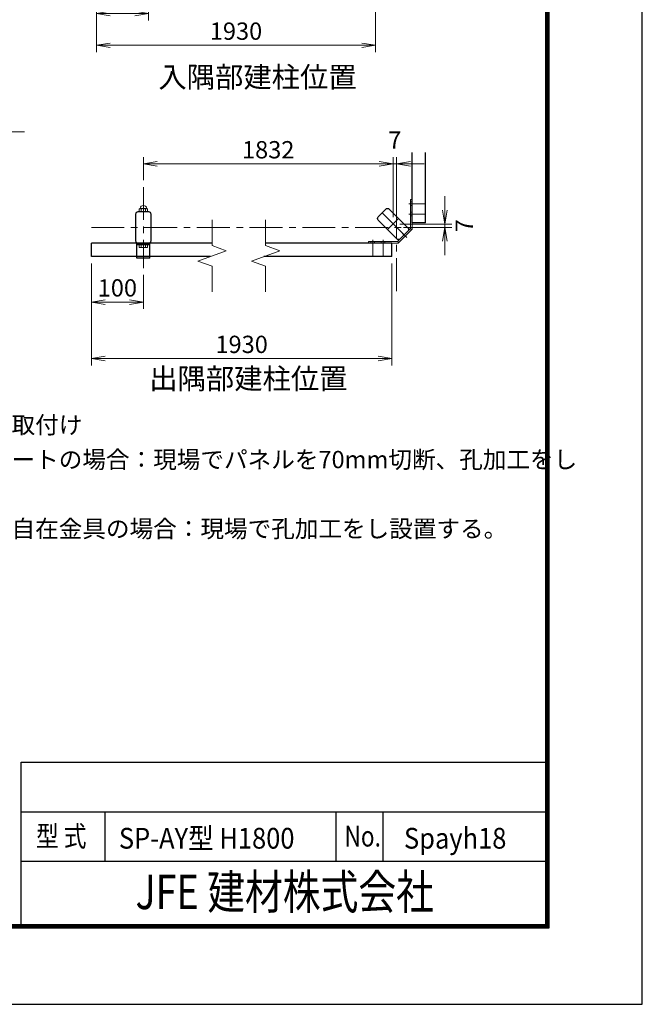
# Model space of a CAD drawing. Units: millimetres. Extents: x 0 to 8400, y 0 to 5940.
# Drawn here: x 6601 to 8400, y 0 to 2847 of the extents above; entities that cross this region are included whole.
import ezdxf
from ezdxf.enums import TextEntityAlignment as Align

# ---------------------------------------------------------------- set-up
doc = ezdxf.new("R2010")
doc.units = ezdxf.units.MM
doc.header["$LTSCALE"] = 3
doc.header["$MEASUREMENT"] = 0
doc.linetypes.add('CENTER', pattern=[50.8, 31.75, -6.35, 6.35, -6.35])
doc.linetypes.add('HIDDEN', pattern=[0.375, 0.25, -0.125])
doc.layers.get('Defpoints').update_dxf_attribs({"color": 8})
for name, color, linetype, lineweight in [('D-BMK', 2, 'CENTER', 13), ('D-STR-DIM', 7, 'Continuous', 13), ('D-STR-TXT', 7, 'Continuous', 13), ('D-STR3', 3, 'Continuous', 13)]:
    doc.layers.add(name, color=color, linetype=linetype, lineweight=lineweight)
for name, color, linetype in [('D-STR1', 1, 'Continuous'), ('D-TTL', 2, 'Continuous'), ('D-TTL-TXT', 7, 'Continuous'), ('WAKU', 7, 'Continuous')]:
    doc.layers.add(name, color=color, linetype=linetype)
doc.styles.add('XT', font='txt.shx', dxfattribs={"width": 0.9, "bigfont": 'bigfont'})
doc.styles.add('ゴシック', font='txt')
doc.dimstyles.new('STYLE', dxfattribs={"dimscale": 20, "dimtxt": 2.5, "dimasz": 2, "dimexe": 1, "dimexo": 1, "dimgap": 0.8, "dimtad": 1, "dimdsep": 46, "dimtxsty": 'ゴシック', "dimblk": 'OPEN', "dimcen": 1e-08, "dimclrd": 256, "dimclre": 256, "dimclrt": 256, "dimadec": 0, "dimazin": 2, "dimtfac": 1, "dimtmove": 2, "dimatfit": 3, "dimldrblk": 'OPEN', "dimfxl": 0, "dimtolj": 1, "dimtzin": 0, "dimlwd": -1, "dimlwe": -1, "dimarcsym": 0})

# ---------------------------------------------------------------- blocks, each defined once
blk = doc.blocks.new('_Open')
at = {"color": 0, "linetype": 'ByBlock', "lineweight": -2}
for p, q in [((-1, 0.167), (0, 0)), ((-1, -0.167), (0, 0)), ((0, 0), (-1, 0))]:
    blk.add_line(p, q, dxfattribs=at)
blk = doc.blocks.new('*D54')
at = {"layer": 'D-STR-DIM'}
for p, q in [((6822.6, 3046.4), (6822.6, 2752.6)), ((7629.5, 3046.4), (7629.5, 2752.6)), ((7589.5, 2772.6), (6862.6, 2772.6))]:
    blk.add_line(p, q, dxfattribs=at)
at = {"layer": 'Defpoints', "color": 0}
for p in [(6822.6, 3066.4), (7629.5, 3066.4), (6822.6, 2772.6)]:
    blk.add_point(p, dxfattribs=at)
at = {"layer": 'D-STR-DIM', "xscale": 40, "yscale": 40, "zscale": 40, "rotation": 180}
blk.add_blockref('_Open', (6822.6, 2772.6), dxfattribs=at)
at = {"layer": 'D-STR-DIM', "xscale": 40, "yscale": 40, "zscale": 40}
blk.add_blockref('_Open', (7629.5, 2772.6), dxfattribs=at)
at = {"layer": 'D-STR-DIM', "insert": (7226.1, 2813.6), "char_height": 50, "attachment_point": 5, "style": 'ゴシック'}
blk.add_mtext('\\A1;1930', dxfattribs=at)
blk = doc.blocks.new('*D51')
at = {"layer": 'D-STR-DIM'}
for p, q in [((6808.2, 2141.9), (6808.2, 1847)), ((7676.6, 2141.9), (7676.6, 1847)), ((6848.2, 1867), (7636.6, 1867))]:
    blk.add_line(p, q, dxfattribs=at)
at = {"layer": 'Defpoints', "color": 0}
for p in [(6808.2, 2161.9), (7676.6, 2161.9), (7676.6, 1867)]:
    blk.add_point(p, dxfattribs=at)
at = {"layer": 'D-STR-DIM', "xscale": 40, "yscale": 40, "zscale": 40, "rotation": 180}
blk.add_blockref('_Open', (6808.2, 1867), dxfattribs=at)
at = {"layer": 'D-STR-DIM', "xscale": 40, "yscale": 40, "zscale": 40}
blk.add_blockref('_Open', (7676.6, 1867), dxfattribs=at)
at = {"layer": 'D-STR-DIM', "insert": (7242.4, 1908), "char_height": 50, "attachment_point": 5, "style": 'ゴシック'}
blk.add_mtext('\\A1;1930', dxfattribs=at)
blk = doc.blocks.new('*D55')
at = {"layer": 'D-STR-DIM'}
for p, q in [((6958.4, 2383), (6958.4, 2449.7)), ((7679.8, 2276), (7679.8, 2449.7)), ((7639.8, 2429.7), (6998.4, 2429.7))]:
    blk.add_line(p, q, dxfattribs=at)
at = {"layer": 'Defpoints', "color": 0}
for p in [(6958.4, 2429.7), (6958.4, 2363), (7679.8, 2256)]:
    blk.add_point(p, dxfattribs=at)
at = {"layer": 'D-STR-DIM', "xscale": 40, "yscale": 40, "zscale": 40, "rotation": 180}
blk.add_blockref('_Open', (6958.4, 2429.7), dxfattribs=at)
at = {"layer": 'D-STR-DIM', "xscale": 40, "yscale": 40, "zscale": 40}
blk.add_blockref('_Open', (7679.8, 2429.7), dxfattribs=at)
at = {"layer": 'D-STR-DIM', "insert": (7319.1, 2470.7), "char_height": 50, "attachment_point": 5, "style": 'ゴシック'}
blk.add_mtext('\\A1;1832', dxfattribs=at)
blk = doc.blocks.new('*D56')
at = {"layer": 'D-STR-DIM'}
for p, q in [((6822.6, 3046.4), (6822.6, 2844.7)), ((6973.4, 3009.6), (6973.4, 2844.7)), ((6862.6, 2864.7), (6933.4, 2864.7))]:
    blk.add_line(p, q, dxfattribs=at)
at = {"layer": 'Defpoints', "color": 0}
for p in [(6822.6, 3066.4), (6973.4, 3029.6), (6973.4, 2864.7)]:
    blk.add_point(p, dxfattribs=at)
at = {"layer": 'D-STR-DIM', "xscale": 40, "yscale": 40, "zscale": 40, "rotation": 180}
blk.add_blockref('_Open', (6822.6, 2864.7), dxfattribs=at)
at = {"layer": 'D-STR-DIM', "xscale": 40, "yscale": 40, "zscale": 40}
blk.add_blockref('_Open', (6973.4, 2864.7), dxfattribs=at)
at = {"layer": 'D-STR-DIM', "insert": (6898, 2919.4), "char_height": 50, "attachment_point": 5, "style": 'ゴシック'}
blk.add_mtext('\\A1;100', dxfattribs=at)
blk = doc.blocks.new('*D59')
at = {"layer": 'D-STR-DIM'}
for p, q in [((6808.2, 2141.9), (6808.2, 2010.3)), ((6958.4, 2108.8), (6958.4, 2010.3)), ((6848.2, 2030.3), (6918.4, 2030.3))]:
    blk.add_line(p, q, dxfattribs=at)
at = {"layer": 'Defpoints', "color": 0}
for p in [(6808.2, 2161.9), (6958.4, 2128.8), (6958.4, 2030.3)]:
    blk.add_point(p, dxfattribs=at)
at = {"layer": 'D-STR-DIM', "xscale": 40, "yscale": 40, "zscale": 40, "rotation": 180}
blk.add_blockref('_Open', (6808.2, 2030.3), dxfattribs=at)
at = {"layer": 'D-STR-DIM', "xscale": 40, "yscale": 40, "zscale": 40}
blk.add_blockref('_Open', (6958.4, 2030.3), dxfattribs=at)
at = {"layer": 'D-STR-DIM', "insert": (6883.3, 2071.3), "char_height": 50, "attachment_point": 5, "style": 'ゴシック'}
blk.add_mtext('\\A1;100', dxfattribs=at)
blk = doc.blocks.new('*D60')
at = {"layer": 'D-STR-DIM'}
for p, q in [((7829.3, 2296), (7829.3, 2336)), ((7699.8, 2256), (7849.3, 2256)), ((7829.3, 2256), (7829.3, 2245.9)), ((7710, 2245.9), (7849.3, 2245.9)), ((7829.3, 2205.9), (7829.3, 2165.9))]:
    blk.add_line(p, q, dxfattribs=at)
at = {"layer": 'Defpoints', "color": 0}
for p in [(7679.8, 2256), (7690, 2245.9), (7829.3, 2245.9)]:
    blk.add_point(p, dxfattribs=at)
at = {"layer": 'D-STR-DIM', "xscale": 40, "yscale": 40, "zscale": 40}
for p, rotation in [((7829.3, 2256), 270), ((7829.3, 2245.9), 90)]:
    blk.add_blockref('_Open', p, dxfattribs=dict(at, rotation=rotation))
at = {"layer": 'D-STR-DIM', "insert": (7885.6, 2250.9), "char_height": 50, "attachment_point": 5, "rotation": 90, "style": 'ゴシック'}
blk.add_mtext('\\A1;7', dxfattribs=at)
blk = doc.blocks.new('*D61')
at = {"layer": 'D-STR-DIM'}
for p, q in [((7679.8, 2276), (7679.8, 2449.7)), ((7690, 2265.9), (7690, 2449.7)), ((7639.8, 2429.7), (7599.8, 2429.7)), ((7679.8, 2429.7), (7690, 2429.7)), ((7730, 2429.7), (7770, 2429.7))]:
    blk.add_line(p, q, dxfattribs=at)
at = {"layer": 'Defpoints', "color": 0}
for p in [(7690, 2429.7), (7679.8, 2256), (7690, 2245.9)]:
    blk.add_point(p, dxfattribs=at)
at = {"layer": 'D-STR-DIM', "xscale": 40, "yscale": 40, "zscale": 40}
blk.add_blockref('_Open', (7679.8, 2429.7), dxfattribs=at)
at = {"layer": 'D-STR-DIM', "xscale": 40, "yscale": 40, "zscale": 40, "rotation": 180}
blk.add_blockref('_Open', (7690, 2429.7), dxfattribs=at)
at = {"layer": 'D-STR-DIM', "insert": (7684.9, 2498.7), "char_height": 50, "attachment_point": 5, "style": 'ゴシック'}
blk.add_mtext('\\A1;7', dxfattribs=at)

msp = doc.modelspace()

# ---------------------------------------------------------------- linework, layer by layer
at = {"layer": 'D-BMK'}
for p, q in [((6958.433, 2362.953), (6958.433, 2128.752)), ((7725.687, 2314.776), (7739.487, 2314.776)), ((7773.987, 2314.776), (7734.987, 2314.776)), ((7725.687, 2284.776), (7739.487, 2284.776)), ((7773.987, 2284.776), (7734.987, 2284.776)), ((7719.263, 2216.577), (7707.383, 2228.457)), ((7621.064, 2210.153), (7621.064, 2196.353)), ((7621.064, 2161.853), (7621.064, 2200.853)), ((7651.064, 2210.153), (7651.064, 2196.353)), ((7651.064, 2161.853), (7651.064, 2200.853))]:
    msp.add_line(p, q, dxfattribs=at)
for points in [[(7689.987, 2309.923), (7689.987, 2055.776)], [(7647.986, 2287.854), (7711.626, 2224.214)], [(7695.716, 2271.944), (7663.896, 2240.124)], [(6808.183, 2245.853), (7808.286, 2245.853)]]:
    msp.add_lwpolyline(points, dxfattribs=at)
at = {"layer": 'D-STR-DIM'}
for p, q in [((7156.916, 2267.77), (7156.916, 2193.597)), ((7311.756, 2267.77), (7311.756, 2193.597)), ((7198.084, 2178.612), (7156.916, 2193.597)), ((7352.924, 2178.612), (7311.756, 2193.597)), ((7115.748, 2148.644), (7198.084, 2178.612)), ((7270.588, 2148.644), (7352.924, 2178.612)), ((7156.916, 2133.66), (7115.748, 2148.644)), ((7311.756, 2133.66), (7270.588, 2148.644)), ((7156.916, 2133.66), (7156.916, 2059.486)), ((7311.756, 2133.66), (7311.756, 2059.486))]:
    msp.add_line(p, q, dxfattribs=at)
at = {"layer": 'D-STR1'}
for p, q in [((7734.987, 2259.276), (7734.987, 2463.102)), ((7773.987, 2259.276), (7773.987, 2463.102)), ((7773.987, 2259.276), (7734.987, 2259.276)), ((7723.505, 2236.093), (7699.746, 2212.335)), ((7156.916, 2200.853), (6808.183, 2200.853)), ((6808.183, 2161.853), (6808.183, 2200.853)), ((6939.683, 2157.053), (6939.683, 2200.853)), ((6977.183, 2196.053), (6939.683, 2196.053)), ((6941.633, 2200.853), (6975.233, 2200.853)), ((6977.183, 2157.053), (6977.183, 2200.853)), ((7676.564, 2200.853), (7311.756, 2200.853)), ((7676.564, 2161.853), (7676.564, 2200.853)), ((7152.037, 2161.853), (6808.183, 2161.853)), ((6977.183, 2157.053), (6939.683, 2157.053)), ((7676.564, 2161.853), (7306.878, 2161.853))]:
    msp.add_line(p, q, dxfattribs=at)
for points in [[(6942.833, 2290.853, 0.41421341), (6935.933, 2283.953), (6935.933, 2207.753, 0.41421372), (6942.833, 2200.853), (6974.033, 2200.853, 0.41421347), (6980.933, 2207.753), (6980.933, 2283.953, 0.41421365), (6974.033, 2290.853)], [(7659.017, 2298.885, -0.41421341), (7668.775, 2298.885), (7722.657, 2245.003, -0.41421372), (7722.657, 2235.245), (7700.595, 2213.183, -0.41421347), (7690.837, 2213.183), (7636.955, 2267.065, -0.41421365), (7636.955, 2276.823)]]:
    msp.add_lwpolyline(points, format="xyb", close=True, dxfattribs=at)
at = {"layer": 'D-STR3'}
for p, q in [((7730.187, 2242.776), (7730.187, 2326.776)), ((7730.187, 2326.776), (7734.987, 2326.776)), ((7734.987, 2240.787), (7734.987, 2326.776)), ((6946.374, 2292.353), (6946.374, 2299.103)), ((6949.173, 2300.603), (6967.692, 2300.603)), ((6949.173, 2300.603), (6967.692, 2300.603)), ((6949.173, 2290.853), (6967.692, 2290.853)), ((6949.173, 2290.853), (6967.692, 2290.853)), ((6952.449, 2299.103), (6952.449, 2292.353)), ((6964.599, 2299.103), (6964.599, 2292.353)), ((6970.674, 2292.353), (6970.674, 2299.103)), ((7730.187, 2242.776), (7693.064, 2205.653)), ((7734.987, 2240.787), (7695.053, 2200.853)), ((7733.582, 2239.382), (7730.187, 2242.776)), ((6946.283, 2196.053), (6970.583, 2196.053)), ((6946.283, 2189.303), (6946.283, 2196.053)), ((6952.358, 2189.303), (6952.358, 2196.053)), ((6964.508, 2189.303), (6964.508, 2196.053)), ((6970.583, 2189.303), (6970.583, 2196.053)), ((7693.064, 2205.653), (7609.064, 2205.653)), ((7609.064, 2205.653), (7609.064, 2200.853)), ((7695.053, 2200.853), (7609.064, 2200.853)), ((7696.458, 2202.258), (7693.064, 2205.653)), ((6949.082, 2187.803), (6967.6, 2187.803))]:
    msp.add_line(p, q, dxfattribs=at)
at = {"layer": 'D-STR3', "linetype": 'HIDDEN', "ltscale": 10}
for p, q in [((7730.187, 2320.026), (7734.987, 2320.026)), ((7730.187, 2309.526), (7734.987, 2309.526)), ((7730.187, 2290.026), (7734.987, 2290.026)), ((7730.187, 2279.526), (7734.987, 2279.526)), ((7615.814, 2205.653), (7615.814, 2200.853)), ((7626.314, 2205.653), (7626.314, 2200.853)), ((7645.814, 2205.653), (7645.814, 2200.853)), ((7656.314, 2205.653), (7656.314, 2200.853))]:
    msp.add_line(p, q, dxfattribs=at)
at = {"layer": 'D-STR3'}
for centre, radius, start, end in [((6958.524, 2299.853), 9.75, 7.168063, 172.831937), ((6949.412, 2296.796), 3.814, 37.210895, 142.789105), ((6949.412, 2294.659), 3.814, 217.210895, 322.789105), ((6948.106, 2301.163), 0.75, 279.839163, 352.831937), ((6958.524, 2287.551), 13.052, 62.260627, 117.739373), ((6958.524, 2303.904), 13.052, 242.260627, 297.739373), ((6967.637, 2296.778), 3.825, 37.425054, 142.574946), ((6967.637, 2294.677), 3.825, 217.425054, 322.574946), ((6968.942, 2301.163), 0.75, 187.168063, 253.420189), ((6949.32, 2191.609), 3.814, 217.210895, 322.789105), ((6958.433, 2200.854), 13.052, 242.260627, 297.739373), ((6967.545, 2191.627), 3.825, 217.425054, 322.574946)]:
    msp.add_arc(centre, radius, start, end, dxfattribs=at)
at = {"layer": 'D-TTL', "color": 7}
for points in [[(0, 0), (8400, 0), (8400, 5940), (0, 5940)], [(270, 5720), (8130, 5720), (8130, 220), (270, 220)], [(272.5, 5717.5), (8127.5, 5717.5), (8127.5, 222.5), (272.5, 222.5)], [(275, 5715), (8125, 5715), (8125, 225), (275, 225)], [(277.5, 5712.5), (8122.5, 5712.5), (8122.5, 227.5), (277.5, 227.5)], [(280, 5710), (8120, 5710), (8120, 230), (280, 230)]]:
    msp.add_lwpolyline(points, close=True, dxfattribs=at)
at = {"layer": 'WAKU', "color": 0, "linetype": 'Continuous'}
for p, q in [((6605.554, 700.074), (8120, 700.074)), ((6605.554, 230), (6605.554, 700.074)), ((6605.554, 556.824), (8120, 556.824)), ((6847.728, 413.575), (6847.728, 556.824)), ((7515.189, 413.575), (7515.189, 556.824)), ((7651.276, 413.575), (7651.276, 556.824)), ((6605.554, 413.575), (8120, 413.575))]:
    msp.add_line(p, q, dxfattribs=at)

# ---------------------------------------------------------------- texts
at = {"layer": 'D-STR-TXT', "style": 'ゴシック'}
for s, height, p in [('※隅部のパネル取付け', 50, (6100, 1650)), ('・コーナープレートの場合：現場でパネルを70mm切断、孔加工をし', 49.99995, (6100, 1550)), ('・傾斜コーナー自在金具の場合：現場で孔加工をし設置する。', 49.99995, (6100, 1350))]:
    msp.add_text(s, height=height, dxfattribs=at).set_placement(p)
at = {"layer": 'D-TTL-TXT', "linetype": 'Continuous', "attachment_point": 5, "style": 'ゴシック'}
for s, insert, char_height, width in [('入隅部建柱位置', (7288.256, 2672.977), 60, 2276.474), ('出隅部建柱位置', (7261.84, 1801.056), 59.994, 1146.35935)]:
    msp.add_mtext(s, dxfattribs=dict(at, insert=insert, char_height=char_height, width=width))
at = {"layer": 'WAKU', "style": 'XT'}
for s, width, p in [('型 式', 0.8, (6648.303, 456.082)), ('SP-AY型 H1800', 0.9, (6887.699, 450.11)), ('No.', 0.8, (7539.54, 456.082)), ('Spayh18', 0.9, (7711.41, 450.11))]:
    msp.add_text(s, height=60, dxfattribs=dict(at, width=width)).set_placement(p)
at = {"layer": 'WAKU', "style": 'XT', "width": 0.8}
msp.add_text('JFE 建材株式会社', height=100, dxfattribs=at).set_placement((7366.723, 312.234), align=Align.MIDDLE)

# ---------------------------------------------------------------- dimensions: what is measured, and where the dimension line sits
at = {"layer": 'D-STR-DIM'}
for base, p1, p2, text, picture, middle in [((6822.62, 2772.612), (7629.488, 3066.394), (6822.62, 3066.394), '1930', '*D54', (7226.054, 2813.612)), ((6958.433, 2429.658), (7679.806, 2256.034), (6958.433, 2362.953), '1832', '*D55', (7319.119, 2470.658)), ((7676.564, 1867.034), (6808.183, 2161.853), (7676.564, 2161.853), '1930', '*D51', (7242.373, 1908.034))]:
    dim = msp.add_linear_dim(base=base, p1=p1, p2=p2, text=text, dimstyle='STYLE', override={"dimdec": 0, "dimlfac": 0.666667}, dxfattribs=at)
    dim.commit()
    dim.dimension.update_dxf_attribs({"geometry": picture, "text_midpoint": middle})
dim = msp.add_linear_dim(base=(6973.3702, 2864.69038), p1=(6822.62022, 3066.3939), p2=(6973.3702, 3029.62408), dimstyle='STYLE', override={"dimdec": 0, "dimlfac": 0.666667}, dxfattribs=at)
dim.commit()
dim.dimension.update_dxf_attribs({"geometry": '*D56', "text_midpoint": (6897.99521, 2919.42554), "dimtype": 160})
for base, p1, p2, picture, middle in [((7689.987, 2429.658), (7679.806, 2256.034), (7689.987, 2245.853), '*D61', (7684.897, 2498.658)), ((6958.433, 2030.274), (6808.183, 2161.853), (6958.433, 2128.752), '*D59', (6883.308, 2071.274))]:
    dim = msp.add_linear_dim(base=base, p1=p1, p2=p2, dimstyle='STYLE', override={"dimdec": 0, "dimlfac": 0.666667}, dxfattribs=at)
    dim.commit()
    dim.dimension.update_dxf_attribs({"geometry": picture, "text_midpoint": middle})
dim = msp.add_linear_dim(base=(7829.256, 2245.853), p1=(7679.806, 2256.034), p2=(7689.987, 2245.853), angle=90, dimstyle='STYLE', override={"dimdec": 0, "dimlfac": 0.666667}, dxfattribs=at)
dim.commit()
dim.dimension.update_dxf_attribs({"geometry": '*D60', "text_midpoint": (7885.638, 2250.943), "dimtype": 160})

# ---------------------------------------------------------------- leaders
at = {"layer": 'D-STR-TXT'}
msp.add_leader([(6393.487, 2644.182), (6435.012, 2522.841), (6614.616, 2522.841)], dimstyle='STYLE', override={"dimgap": 0.8, "dimtad": 1}, dxfattribs=at)

doc.saveas('drawing.dxf')
